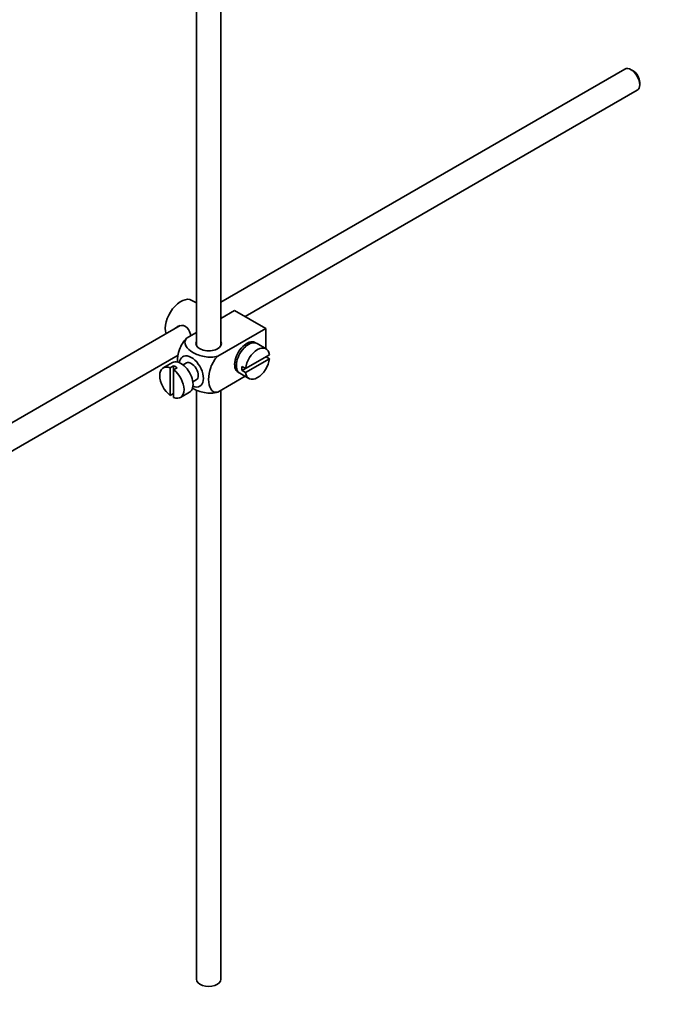
# Model space of a CAD drawing. Units: millimetres. Extents: x 0 to 1580, y 0 to 2148.
# Drawn here: x 399 to 531, y 165 to 366 of the extents above; entities that cross this region are included whole.
import ezdxf
from ezdxf import colors
from ezdxf.entities.mleader import LeaderData, LeaderLine
from ezdxf.math import Vec2, Vec3

# ---------------------------------------------------------------- set-up
doc = ezdxf.new("R2010")
doc.units = ezdxf.units.MM
doc.layers.add('DV7_Défaut', color=7, linetype='Continuous')
doc.layers.add('Défaut', color=7, linetype='Continuous')

# ---------------------------------------------------------------- blocks, each defined once
blk = doc.blocks.new('_DOT')
at = {"color": 0}
blk.add_line((0, 0), (-1, 0), dxfattribs=at)
at = {"color": 0, "const_width": 0.333}
blk.add_lwpolyline([(-0.1665, 0, 1), (0.1665, 0, 1)], format="xyb", close=True, dxfattribs=at)
blk = doc.blocks.new('SE6')
at = {"layer": 'DV7_Défaut', "color": 7, "linetype": 'Continuous', "lineweight": 35}
for p, q in [((435.07, 398.46), (435.07, 299.15)), ((440.07, 299.15), (440.07, 395.58)), ((522.51, 355.58), (440.07, 307.98)), ((524.19, 355.21), (523.76, 355.45)), ((525.53, 352.39), (525.53, 352.88)), ((445.02, 305.06), (525.01, 351.25)), ((435.07, 307.84), (434.16, 308.36)), ((442.87, 306.3), (440.07, 304.68)), ((442.87, 306.3), (449.23, 302.62)), ((440.3, 304.81), (440.07, 304.95)), ((431.79, 303.2), (332.33, 245.77)), ((435.07, 301.79), (433.07, 300.64)), ((449.23, 302.62), (439.43, 296.96)), ((449.23, 302.62), (449.23, 298.5)), ((449.29, 298.47), (447.45, 299.53)), ((445.26, 299.06), (444.91, 299.27)), ((334.85, 241.46), (431.36, 297.17)), ((430.16, 295.65), (428.32, 294.59)), ((433.03, 295.58), (432.34, 295.18)), ((442.91, 295.8), (443.26, 295.6)), ((449.99, 297.26), (445.09, 294.43)), ((445.09, 293.62), (449.99, 296.45)), ((449.99, 296.45), (449.28, 296.85)), ((430.42, 295), (429.72, 294.59)), ((429.72, 294.59), (429.72, 288.94)), ((430.42, 295), (430.42, 294.19)), ((430.42, 294.19), (431.13, 294.59)), ((430.42, 288.53), (430.42, 294.19)), ((445.09, 294.43), (444.38, 294.84)), ((445.09, 294.43), (444.38, 294.03)), ((444.38, 294.03), (445.09, 293.62)), ((434.34, 291.72), (435.03, 292.12)), ((445.03, 292.85), (439.43, 289.62)), ((443.95, 293.47), (445.79, 292.41)), ((431.82, 288.53), (433.66, 289.59)), ((435.07, 290.09), (435.07, 169.74)), ((440.07, 169.74), (440.07, 289.98)), ((429.72, 288.94), (430.42, 289.35))]:
    blk.add_line(p, q, dxfattribs=at)
for centre, major_axis, start_param, end_param in [((523.76, 353.41), (-1.25, 2.17), 3.141593, 6.283185), ((524.19, 353.66), (0.95, -1.65), 0.785398, 2.356194), ((431.91, 304.46), (2.25, 3.9), 0, 2.687668), ((437.57, 299.56), (-2.6, 0), 6.004938, 6.283185), ((437.57, 299.56), (-2.6, 0), 0, 3.419839), ((445.34, 296.71), (-1.75, -3.03), 3.040405, 6.283185), ((445.7, 296.5), (1.75, 3.03), 0, 3.141593), ((444.28, 297.32), (1.25, 2.17), 0, 0.141897), ((444.28, 297.32), (1.7, 2.94), -0.389872, -0.267297), ((447.54, 295.44), (-1.75, -3.03), 2.499542, 5.35444), ((444.28, 297.32), (1.25, 2.17), 6.141288, 6.283185), ((431.91, 292.62), (1.75, -3.03), 0, 3.141593), ((434.03, 293.85), (1.75, -3.03), 0, 3.79273), ((434.03, 293.85), (-1, 1.73), 3.141593, 6.283185), ((447.54, 295.44), (1.75, 3.03), 2.499542, 5.35444), ((430.07, 291.56), (1.75, -3.03), 2.499542, 5.35444), ((430.78, 291.97), (-1.75, 3.03), 5.35444, 5.641135), ((430.07, 291.56), (-1.75, 3.03), 2.499542, 5.35444), ((444.28, 297.32), (1.25, 2.17), 2.999696, 3.28349), ((444.28, 297.32), (1.7, 2.94), 3.408889, 3.531465), ((445.34, 296.71), (-1.75, -3.03), 0, 0.101188), ((446.83, 295.85), (-1.75, -3.03), 5.35444, 5.641135), ((434.03, 293.85), (1.75, -3.03), 5.632048, 6.283185), ((437.57, 169.74), (-2.5, 0), 0, 3.141593)]:
    blk.add_ellipse(centre, major_axis=major_axis, ratio=0.57735, start_param=start_param, end_param=end_param, dxfattribs=at)
for points, knots in [([(433.93, 301.13), (433.9, 301.25), (433.87, 301.37), (433.66, 302.15), (433.35, 302.75), (432.36, 303.33), (431.73, 303.28), (431.11, 302.92), (430.99, 302.83), (430.88, 302.72)], [0, 0, 0, 0, 0.071898, 0.071898, 0.478839, 0.478839, 0.88578, 0.88578, 1, 1, 1, 1]), ([(433.07, 300.64), (432.44, 300.03), (431.93, 299.17), (431.32, 297.47), (431.19, 296.63), (431.19, 295.82), (431.19, 295.76), (431.19, 295.71)], [0, 0, 0, 0, 0.48304, 0.48304, 0.966079, 0.966079, 1, 1, 1, 1]), ([(439.43, 296.96), (438.59, 296.72), (437.59, 296.71), (435.81, 297.03), (435.02, 297.34), (433.71, 298.11), (433.18, 298.56), (432.63, 299.58), (432.66, 300.16), (433.07, 300.64)], [0, 0, 0, 0, 0.25, 0.25, 0.5, 0.5, 0.75, 0.75, 1, 1, 1, 1]), ([(439.43, 289.62), (438.8, 289.5), (438.29, 289.77), (437.68, 290.76), (437.55, 291.46), (437.56, 292.98), (437.68, 293.81), (438.3, 295.51), (438.81, 296.36), (439.43, 296.96)], [0, 0, 0, 0, 0.25, 0.25, 0.5, 0.5, 0.75, 0.75, 1, 1, 1, 1]), ([(434.21, 290.47), (434.27, 290.43), (434.32, 290.4), (435.04, 289.99), (435.83, 289.68), (437.6, 289.36), (438.6, 289.38), (439.43, 289.62)], [0, 0, 0, 0, 0.042593, 0.042593, 0.521297, 0.521297, 1, 1, 1, 1])]:
    blk.add_open_spline(points, degree=3, knots=knots, dxfattribs=at)

msp = doc.modelspace()

# ---------------------------------------------------------------- block references
at = {"layer": 'Défaut'}
msp.add_blockref('SE6', (0, 0), dxfattribs=at)

# ---------------------------------------------------------------- leaders
at = {"layer": 'Défaut', "color": 7, "linetype": 'Continuous', "lineweight": 18}
ml = msp.add_multileader_mtext('Standard', dxfattribs=at)
ml.set_content('{\\pxsm0.9;\\fSolid Edge ISO|b1||i0||c0|p34;\\W1.;28/12/2016\\P}', color=256)
ml.set_leader_properties()
ml.set_arrow_properties(name='DOT')
ml.build(insert=Vec2(0, 0))
ml.multileader.update_dxf_attribs({"leader_type": 0, "dogleg_length": 0, "arrow_head_size": 12})
ctx = ml.context
ctx.base_point, ctx.char_height, ctx.arrow_head_size, ctx.landing_gap_size = Vec3(1206.89, 2141.16), 12, 12, 4.2
notes = []
notes.append((ctx, [(0, (0, 0, 0), (0, 0), (1, 0), 1, [])]))
ctx.mtext.insert = Vec3(1208.89, 2147.28)
ml = msp.add_multileader_mtext('Standard', dxfattribs=at)
ml.set_content('{\\pxsm0.9;\\fArial|b1||i0||c0|p34;\\W1.;151\\P}', color=256)
ml.set_leader_properties()
ml.set_arrow_properties(name='DOT')
ml.build(insert=Vec2(0, 0))
ml.multileader.update_dxf_attribs({"leader_type": 0, "dogleg_length": 0, "arrow_head_size": 12})
ctx = ml.context
ctx.base_point, ctx.char_height, ctx.arrow_head_size, ctx.landing_gap_size = Vec3(487.76, 2140.99), 12, 12, 4.2
notes.append((ctx, [(0, (0, 0, 0), (0, 0), (1, 0), 1, [])]))
ctx.mtext.insert = Vec3(489.76, 2147.09)
for ctx, leaders in notes:
    for number, flags, end, landing, length, lines in leaders:
        leader = LeaderData()
        leader.index, (leader.has_last_leader_line, leader.has_dogleg_vector, leader.attachment_direction) = number, flags
        leader.last_leader_point, leader.dogleg_vector, leader.dogleg_length = Vec3(end), Vec3(landing), length
        for number, points, colour, breaks in lines:
            line = LeaderLine()
            line.index, line.vertices, line.color, line.breaks = number, Vec3.list(points), colors.encode_raw_color(colour), breaks
            leader.lines.append(line)
        ctx.leaders.append(leader)

doc.saveas('drawing.dxf')
